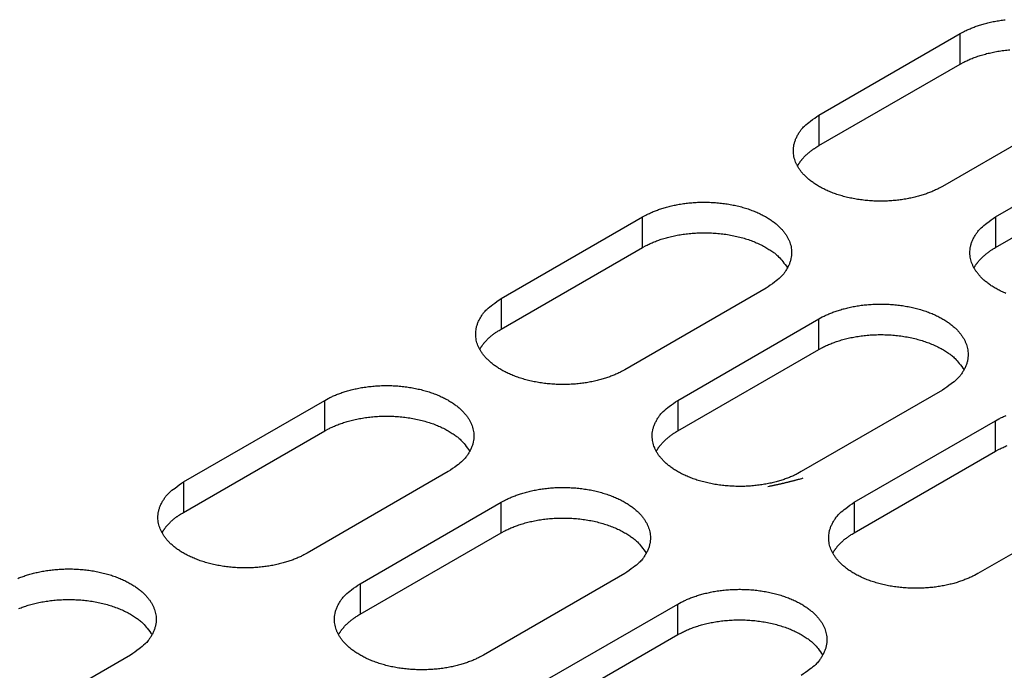
# Model space of a CAD drawing. Extents: x 6 to 291, y 7 to 204.
# Drawn here: x 221 to 223, y 86 to 87 of the extents above; entities that cross this region are included whole.
import ezdxf

# ---------------------------------------------------------------- set-up
doc = ezdxf.new("R2010")
doc.units = 0
doc.linetypes.add('HIDDENNEW0', pattern=[4.5, 1.5, -1.5, 1.5])
doc.layers.add('226', color=7, linetype='CONTINUOUS')
doc.layers.add('MUOTOVIIVAT', color=40, linetype='HIDDENNEW0')

msp = doc.modelspace()

# ---------------------------------------------------------------- linework, layer by layer
at = {"layer": '226', "color": 163, "linetype": 'CONTINUOUS'}
for p, q in [((223.33603, 86.808323), (223.33603, 86.869562)), ((223.05319, 86.706264), (223.05319, 86.645025)), ((222.69964, 86.440898), (222.69964, 86.502137)), ((223.40674, 86.502137), (223.40674, 86.440898)), ((222.41679, 86.33884), (222.41679, 86.277601)), ((223.05319, 86.236781), (223.05319, 86.298011)), ((222.06324, 86.073474), (222.06324, 86.134713)), ((222.77034, 86.134713), (222.77034, 86.073474)), ((223.40674, 86.032654), (223.40674, 86.093893)), ((221.78039, 85.971415), (221.78039, 85.910177)), ((222.41679, 85.869357), (222.41679, 85.930596)), ((223.1239, 85.930596), (223.1239, 85.869357)), ((222.13395, 85.767289), (222.13395, 85.706059)), ((222.77034, 85.66523), (222.77034, 85.726469))]:
    msp.add_line(p, q, dxfattribs=at)
at = {"layer": 'MUOTOVIIVAT', "color": 163, "linetype": 'CONTINUOUS'}
for p, q in [((223.05319, 86.706264), (223.33603, 86.869562)), ((223.05319, 86.645025), (223.33603, 86.808323)), ((223.58352, 86.726674), (223.30068, 86.563376)), ((223.40674, 86.502137), (223.68959, 86.665435)), ((223.40674, 86.440898), (223.68959, 86.604205)), ((222.41679, 86.33884), (222.69964, 86.502137)), ((222.41679, 86.277601), (222.69964, 86.440898)), ((222.94713, 86.35925), (222.66428, 86.195952)), ((222.77034, 86.134713), (223.05319, 86.298011)), ((222.77034, 86.073474), (223.05319, 86.236781)), ((223.30068, 86.155132), (223.01783, 85.991825)), ((221.78039, 85.971415), (222.06324, 86.134713)), ((223.1239, 85.930596), (223.40674, 86.093893)), ((221.78039, 85.910177), (222.06324, 86.073474)), ((223.1239, 85.869357), (223.40674, 86.032654)), ((222.31073, 85.991825), (222.02788, 85.828528)), ((223.65423, 85.951006), (223.37139, 85.787708)), ((222.13395, 85.767289), (222.41679, 85.930596)), ((222.13395, 85.706059), (222.41679, 85.869357)), ((222.66428, 85.787708), (222.38144, 85.624401)), ((222.4875, 85.563171), (222.77034, 85.726469)), ((222.4875, 85.501933), (222.77034, 85.66523)), ((221.67433, 85.624401), (221.39148, 85.461103))]:
    msp.add_line(p, q, dxfattribs=at)
for points in [[(223.33603, 86.869562), (223.34273, 86.87324, -0.01258082), (223.34996, 86.876785, -0.01094713), (223.35774, 86.880196, -0.01020777), (223.36605, 86.883443, -0.01042916), (223.37491, 86.886475, -0.0102733), (223.38427, 86.889267, -0.01009964), (223.39414, 86.891776, -0.00987616), (223.40447, 86.893977, -0.00984468), (223.41523, 86.895823, -0.00971783), (223.42636, 86.897296, -0.00971163)], [(223.33603, 86.808323), (223.3433, 86.812301, -0.01372385), (223.35119, 86.816116, -0.01182221), (223.35973, 86.81977, -0.01096516), (223.36889, 86.823223, -0.01122607), (223.37868, 86.826411, -0.01105085), (223.38906, 86.829301, -0.01085954), (223.40002, 86.831838, -0.01061534), (223.41148, 86.833993, -0.01059475), (223.42341, 86.835705, -0.01047305), (223.43572, 86.836957, -0.01049078)], [(223.30068, 86.563376), (223.29398, 86.559698, -0.01258105), (223.28675, 86.556153, -0.01094733), (223.27897, 86.552742, -0.01020796), (223.27066, 86.549495, -0.01042935), (223.2618, 86.546463, -0.01027349), (223.25243, 86.543671, -0.01009983), (223.24256, 86.541162, -0.00987634), (223.23223, 86.538961, -0.00984485), (223.22147, 86.537116, -0.009718), (223.21035, 86.535642, -0.00971179), (223.1989, 86.534588, -0.00965302), (223.18721, 86.533958, -0.00970742), (223.17534, 86.533793, -0.00973367), (223.16337, 86.534087, -0.00984816), (223.15139, 86.534871, -0.00996632), (223.13949, 86.536123, -0.0101496), (223.12775, 86.537861, -0.01037032), (223.11625, 86.540052, -0.01062982), (223.10508, 86.542698, -0.01096385), (223.09431, 86.545754, -0.01130718), (223.08401, 86.549209, -0.01176528), (223.07423, 86.553013, -0.0121992), (223.06504, 86.55714, -0.01278668), (223.05645, 86.56154, -0.01330661), (223.04853, 86.566179, -0.01402571), (223.04125, 86.571008, -0.01463388), (223.03466, 86.575992, -0.01544074), (223.02874, 86.581084, -0.0160388), (223.02349, 86.586249, -0.01696159), (223.01887, 86.591454, -0.01769618), (223.0149, 86.59667, -0.01833512), (223.01152, 86.601844, -0.01840703), (223.00872, 86.606948, -0.01979224), (223.00641, 86.6121, -0.02059081), (223.00455, 86.617431, -0.02104684), (223.00314, 86.622954, -0.02274374), (223.00226, 86.628673, -0.02414559), (223.00193, 86.634565, -0.02582289), (223.00224, 86.640615, -0.02542198), (223.00316, 86.64676, -0.02389563), (223.00473, 86.652963, -0.02644943), (223.00715, 86.659299, -0.03126069), (223.01051, 86.665769, -0.02202651), (223.01413, 86.671878, -0.00664396), (223.0178, 86.677422, -0.03015088), (223.0242, 86.684146, -0.04583678), (223.0362, 86.69388, -0.01928959), (223.05319, 86.706264, -0.00928637)], [(223.01016, 86.604201), (223.011, 86.605676, -0.00563202), (223.01187, 86.607147, -0.00548658), (223.01279, 86.608616, -0.00538363), (223.01375, 86.610082, -0.00534299), (223.01475, 86.611543, -0.00527439), (223.0158, 86.613, -0.00520208), (223.01689, 86.614452, -0.00512157), (223.01802, 86.615898, -0.00505396), (223.01919, 86.617337, -0.00497513), (223.02041, 86.61877, -0.0049051), (223.02167, 86.620194, -0.00482401), (223.02297, 86.621611, -0.0047506), (223.02431, 86.623019, -0.00467461), (223.0257, 86.624417, -0.00461183), (223.02712, 86.625805, -0.00452165), (223.02859, 86.627183, -0.00442407), (223.03009, 86.628548, -0.00438638), (223.03164, 86.629903, -0.00440431), (223.03324, 86.631248, -0.00420252), (223.03486, 86.632574, -0.00386214), (223.03651, 86.63388, -0.00419538), (223.03823, 86.635191, -0.00491267), (223.04004, 86.636514, -0.0036509), (223.04175, 86.637748, -0.0012346), (223.04333, 86.638857, -0.00505737), (223.04542, 86.640243, -0.00842314), (223.04876, 86.642326, -0.00399667), (223.05319, 86.645025, -0.00208589)], [(222.69964, 86.502137), (222.70634, 86.505816, -0.01258101), (222.71357, 86.509361, -0.01094731), (222.72135, 86.512772, -0.01020795), (222.72966, 86.516019, -0.01042935), (222.73851, 86.519051, -0.0102735), (222.74788, 86.521843, -0.01009984), (222.75775, 86.524352, -0.00987637), (222.76808, 86.526553, -0.00984488), (222.77884, 86.528399, -0.00971804), (222.78997, 86.529872, -0.00971184), (222.80141, 86.530927, -0.00965307), (222.81311, 86.531557, -0.00970748), (222.82498, 86.531722, -0.00973374), (222.83694, 86.531427, -0.00984824), (222.84892, 86.530644, -0.0099664), (222.86082, 86.529392, -0.01014969), (222.87256, 86.527654, -0.01037042), (222.88406, 86.525463, -0.01062993), (222.89523, 86.522818, -0.01096396), (222.906, 86.519761, -0.0113073), (222.9163, 86.516306, -0.01176541), (222.92608, 86.512503, -0.01219933), (222.93527, 86.508375, -0.01278682), (222.94386, 86.503976, -0.01330675), (222.95178, 86.499337, -0.01402586), (222.95906, 86.494508, -0.01463403), (222.96565, 86.489524, -0.01544089), (222.97158, 86.484432, -0.01603895), (222.97683, 86.479267, -0.01696172), (222.98144, 86.474062, -0.0176963), (222.98541, 86.468846, -0.01833523), (222.9888, 86.463672, -0.0184071), (222.99159, 86.458568, -0.01979231), (222.9939, 86.453416, -0.02059085), (222.99576, 86.448085, -0.02104678), (222.99717, 86.442562, -0.02274355), (222.99805, 86.436843, -0.02414525), (222.99838, 86.430951, -0.02582239), (222.99807, 86.4249, -0.02542136), (222.99715, 86.418756, -0.02389496), (222.99558, 86.412553, -0.02644861), (222.99317, 86.406217, -0.03125968), (222.9898, 86.399746, -0.0220258), (222.98618, 86.393637, -0.00664375), (222.98251, 86.388093, -0.03014996), (222.97611, 86.381369, -0.04583563), (222.96412, 86.371634, -0.01928922), (222.94713, 86.35925, -0.00928622)], [(223.42778, 86.348888, -0.012199), (223.4186, 86.353016, -0.01278649), (223.41001, 86.357415, -0.01330643), (223.40208, 86.362055, -0.01402555), (223.39481, 86.366884, -0.01463374), (223.38822, 86.371868, -0.01544063), (223.38229, 86.37696, -0.01603873), (223.37704, 86.382125, -0.01696155), (223.37243, 86.38733, -0.0176962), (223.36845, 86.392546, -0.01833519), (223.36507, 86.39772, -0.01840712), (223.36227, 86.402824, -0.01979247), (223.35997, 86.407976, -0.02059142), (223.35811, 86.413307, -0.02104776), (223.3567, 86.41883, -0.0227449), (223.35581, 86.424549, -0.02414696), (223.35549, 86.430441, -0.02582445), (223.3558, 86.436491, -0.02542354), (223.35671, 86.442636, -0.02389707), (223.35829, 86.448838, -0.02645091), (223.3607, 86.455174, -0.03126222), (223.36407, 86.461644, -0.02202738), (223.36768, 86.467753, -0.00664419), (223.37136, 86.473297, -0.03015174), (223.37776, 86.48002, -0.04583718), (223.38975, 86.489754, -0.01928944), (223.40674, 86.502137, -0.00928624)], [(222.69964, 86.440898), (222.70691, 86.444876, -0.01372409), (222.7148, 86.448692, -0.01182243), (222.72334, 86.452346, -0.01096538), (222.7325, 86.455799, -0.0112263), (222.74229, 86.458987, -0.01105108), (222.75267, 86.461877, -0.01085977), (222.76362, 86.464414, -0.01061557), (222.77508, 86.466569, -0.01059498), (222.78701, 86.468281, -0.01047328), (222.79932, 86.469534, -0.01049101), (222.81194, 86.470271, -0.01045875), (222.82477, 86.47049, -0.01055147), (222.83772, 86.470148, -0.01063762), (222.85068, 86.469257, -0.01082562), (222.86353, 86.467792, -0.01101485), (222.87617, 86.465787, -0.0112389), (222.88849, 86.463237, -0.01164264), (222.9004, 86.460182, -0.0121788), (222.9118, 86.456633, -0.01245389), (222.92261, 86.45268, -0.01232211), (222.93273, 86.448364, -0.01381928), (222.94221, 86.443629, -0.01659759), (222.95102, 86.43847, -0.01439992), (222.95883, 86.433436, -0.00734852), (222.96548, 86.428737, -0.01981628), (222.9723, 86.422525, -0.03699903), (222.9806, 86.41284, -0.02208376), (222.99015, 86.400077, -0.01321775)], [(223.36372, 86.400077), (223.36455, 86.401552, -0.0056336), (223.36542, 86.403023, -0.00548812), (223.36634, 86.404492, -0.00538514), (223.3673, 86.405958, -0.00534447), (223.36831, 86.407419, -0.00527584), (223.36935, 86.408876, -0.0052035), (223.37044, 86.410328, -0.00512295), (223.37157, 86.411773, -0.00505531), (223.37275, 86.413213, -0.00497644), (223.37396, 86.414645, -0.00490637), (223.37522, 86.41607, -0.00482524), (223.37652, 86.417486, -0.00475179), (223.37787, 86.418894, -0.00467576), (223.37925, 86.420292, -0.00461294), (223.38068, 86.42168, -0.00452271), (223.38214, 86.423058, -0.00442508), (223.38365, 86.424423, -0.00438736), (223.3852, 86.425778, -0.00440527), (223.38679, 86.427122, -0.00420341), (223.38841, 86.428449, -0.00386293), (223.39006, 86.429755, -0.00419622), (223.39179, 86.431065, -0.00491361), (223.39359, 86.432389, -0.00365157), (223.39531, 86.433623, -0.00123483), (223.39688, 86.434731, -0.00505826), (223.39898, 86.436117, -0.00842451), (223.40232, 86.4382, -0.00399727), (223.40674, 86.440898, -0.00208619)], [(222.66428, 86.195952), (222.65759, 86.192273, -0.01258085), (222.65036, 86.188729, -0.01094715), (222.64257, 86.185318, -0.01020778), (222.63426, 86.182071, -0.01042916), (222.62541, 86.179039, -0.01027329), (222.61604, 86.176247, -0.01009962), (222.60617, 86.173738, -0.00987614), (222.59584, 86.171537, -0.00984465), (222.58508, 86.169692, -0.00971779), (222.57395, 86.168219, -0.00971159), (222.56251, 86.167164, -0.00965282), (222.55081, 86.166534, -0.00970722), (222.53894, 86.166369, -0.00973347), (222.52698, 86.166664, -0.00984797), (222.515, 86.167447, -0.00996613), (222.5031, 86.168699, -0.01014941), (222.49136, 86.170438, -0.01037014), (222.47986, 86.172629, -0.01062965), (222.46869, 86.175274, -0.01096368), (222.45791, 86.178331, -0.01130702), (222.44762, 86.181786, -0.01176514), (222.43784, 86.185589, -0.01219906), (222.42865, 86.189717, -0.01278657), (222.42006, 86.194116, -0.01330652), (222.41213, 86.198756, -0.01402565), (222.40486, 86.203585, -0.01463385), (222.39827, 86.208569, -0.01544074), (222.39234, 86.213661, -0.01603885), (222.38709, 86.218825, -0.01696168), (222.38248, 86.224031, -0.01769634), (222.3785, 86.229247, -0.01833532), (222.37512, 86.234421, -0.01840722), (222.37232, 86.239525, -0.01979262), (222.37002, 86.244676, -0.02059169), (222.36816, 86.250008, -0.02104804), (222.36675, 86.255531, -0.02274513), (222.36586, 86.261249, -0.02414711), (222.36554, 86.267142, -0.02582449), (222.36585, 86.273192, -0.02542346), (222.36676, 86.279337, -0.02389689), (222.36834, 86.285539, -0.02645061), (222.37075, 86.291875, -0.03126173), (222.37412, 86.298345, -0.02202696), (222.37773, 86.304454, -0.00664405), (222.38141, 86.309998, -0.0301511), (222.38781, 86.316722, -0.04583615), (222.3998, 86.326456, -0.01928902), (222.41679, 86.33884, -0.00928604)], [(223.05319, 86.298011), (223.05988, 86.301689, -0.01258073), (223.06711, 86.305234, -0.01094707), (223.0749, 86.308645, -0.01020772), (223.08321, 86.311892, -0.01042913), (223.09206, 86.314925, -0.01027327), (223.10143, 86.317717, -0.01009963), (223.1113, 86.320226, -0.00987616), (223.12163, 86.322427, -0.00984469), (223.13239, 86.324273, -0.00971785), (223.14352, 86.325746, -0.00971166), (223.15496, 86.326801, -0.00965291), (223.16666, 86.327431, -0.00970733), (223.17853, 86.327597, -0.0097336), (223.19049, 86.327302, -0.00984811), (223.20247, 86.326519, -0.00996629), (223.21437, 86.325267, -0.01014959), (223.22611, 86.323529, -0.01037034), (223.23761, 86.321338, -0.01062986), (223.24878, 86.318693, -0.01096391), (223.25956, 86.315636, -0.01130727), (223.26985, 86.312182, -0.0117654), (223.27963, 86.308379, -0.01219935), (223.28882, 86.304251, -0.01278687), (223.29741, 86.299852, -0.01330684), (223.30534, 86.295212, -0.01402598), (223.31261, 86.290383, -0.01463419), (223.3192, 86.285399, -0.01544109), (223.32513, 86.280307, -0.0160392), (223.33038, 86.275143, -0.01696202), (223.33499, 86.269938, -0.01769663), (223.33897, 86.264722, -0.01833561), (223.34235, 86.259547, -0.01840753), (223.34514, 86.254444, -0.01979271), (223.34745, 86.249292, -0.02059134), (223.34931, 86.243961, -0.02104759), (223.35072, 86.238438, -0.02274478), (223.35161, 86.232719, -0.02414694), (223.35193, 86.226827, -0.02582453), (223.35162, 86.220777, -0.02542373), (223.35071, 86.214632, -0.02389734), (223.34913, 86.20843, -0.0264513), (223.34672, 86.202094, -0.03126279), (223.34335, 86.195624, -0.02202782), (223.33974, 86.189516, -0.00664433), (223.33606, 86.183972, -0.03015239), (223.32966, 86.177248, -0.04583816), (223.31767, 86.167515, -0.01928982), (223.30068, 86.155132, -0.00928641)], [(222.37377, 86.236778), (222.3746, 86.238252, -0.00563352), (222.37548, 86.239724, -0.00548802), (222.37639, 86.241193, -0.00538501), (222.37735, 86.242658, -0.00534433), (222.37836, 86.24412, -0.00527568), (222.3794, 86.245577, -0.00520332), (222.38049, 86.247028, -0.00512275), (222.38162, 86.248474, -0.0050551), (222.3828, 86.249914, -0.00497621), (222.38401, 86.251346, -0.00490613), (222.38527, 86.252771, -0.00482498), (222.38657, 86.254187, -0.00475152), (222.38792, 86.255595, -0.00467548), (222.3893, 86.256993, -0.00461265), (222.39073, 86.258382, -0.00452241), (222.39219, 86.259759, -0.00442478), (222.3937, 86.261125, -0.00438705), (222.39525, 86.26248, -0.00440494), (222.39684, 86.263824, -0.00420309), (222.39846, 86.265151, -0.00386263), (222.40012, 86.266456, -0.00419588), (222.40184, 86.267767, -0.0049132), (222.40364, 86.26909, -0.00365125), (222.40536, 86.270324, -0.00123472), (222.40693, 86.271433, -0.00505781), (222.40903, 86.272819, -0.00842374), (222.41237, 86.274902, -0.0039969), (222.41679, 86.277601, -0.002086)], [(223.05319, 86.236781), (223.06046, 86.240759, -0.01372402), (223.06835, 86.244574, -0.01182234), (223.07689, 86.248228, -0.01096526), (223.08605, 86.25168, -0.01122614), (223.09584, 86.254868, -0.01105089), (223.10622, 86.257758, -0.01085956), (223.11717, 86.260294, -0.01061534), (223.12863, 86.262449, -0.01059472), (223.14056, 86.264161, -0.010473), (223.15287, 86.265413, -0.01049071), (223.1655, 86.26615, -0.01045843), (223.17833, 86.266369, -0.01055114), (223.19127, 86.266026, -0.01063727), (223.20423, 86.265135, -0.01082525), (223.21708, 86.26367, -0.01101447), (223.22972, 86.261665, -0.0112385), (223.24204, 86.259115, -0.01164223), (223.25395, 86.256059, -0.01217837), (223.26535, 86.25251, -0.01245345), (223.27617, 86.248557, -0.01232168), (223.28628, 86.244241, -0.01381882), (223.29577, 86.239505, -0.01659706), (223.30457, 86.234346, -0.0143995), (223.31238, 86.229312, -0.00734832), (223.31903, 86.224613, -0.01981578), (223.32585, 86.218401, -0.03699835), (223.33415, 86.208716, -0.02208354), (223.3437, 86.195953, -0.01321768)], [(222.06324, 86.134713), (222.06994, 86.138392, -0.01258081), (222.07717, 86.141937, -0.01094713), (222.08495, 86.145347, -0.01020778), (222.09326, 86.148594, -0.01042918), (222.10211, 86.151627, -0.01027332), (222.11148, 86.154419, -0.01009967), (222.12135, 86.156928, -0.0098762), (222.13168, 86.159129, -0.00984472), (222.14244, 86.160975, -0.00971788), (222.15357, 86.162448, -0.00971168), (222.16502, 86.163503, -0.00965292), (222.17671, 86.164133, -0.00970733), (222.18858, 86.164298, -0.0097336), (222.20054, 86.164004, -0.00984811), (222.21252, 86.163221, -0.00996628), (222.22442, 86.161968, -0.01014957), (222.23616, 86.16023, -0.01037031), (222.24766, 86.158039, -0.01062983), (222.25883, 86.155394, -0.01096387), (222.26961, 86.152338, -0.01130722), (222.2799, 86.148883, -0.01176535), (222.28968, 86.145079, -0.01219929), (222.29887, 86.140952, -0.0127868), (222.30746, 86.136553, -0.01330675), (222.31539, 86.131913, -0.01402589), (222.32266, 86.127084, -0.01463409), (222.32925, 86.1221, -0.01544098), (222.33518, 86.117008, -0.01603907), (222.34043, 86.111844, -0.01696189), (222.34504, 86.106638, -0.01769653), (222.34902, 86.101422, -0.01833547), (222.3524, 86.096248, -0.01840731), (222.3552, 86.091145, -0.01979269), (222.3575, 86.085993, -0.02059168), (222.35936, 86.080661, -0.02104785), (222.36077, 86.075138, -0.02274472), (222.36166, 86.06942, -0.02414644), (222.36198, 86.063527, -0.02582356), (222.36167, 86.057477, -0.02542235), (222.36076, 86.051332, -0.02389571), (222.35918, 86.045129, -0.02644921), (222.35677, 86.038793, -0.03126004), (222.3534, 86.032322, -0.02202579), (222.34979, 86.026213, -0.00664371), (222.34611, 86.020669, -0.03014962), (222.33971, 86.013945, -0.04583437), (222.32772, 86.00421, -0.01928849), (222.31073, 85.991825, -0.00928584)], [(223.01783, 85.991825), (223.01113, 85.988147, -0.01258113), (223.00391, 85.984602, -0.01094739), (222.99612, 85.981192, -0.010208), (222.98781, 85.977945, -0.01042939), (222.97896, 85.974913, -0.01027351), (222.96959, 85.97212, -0.01009984), (222.95972, 85.969612, -0.00987634), (222.94939, 85.967411, -0.00984484), (222.93863, 85.965566, -0.00971798), (222.9275, 85.964093, -0.00971176), (222.91606, 85.963038, -0.00965298), (222.90436, 85.962408, -0.00970737), (222.89249, 85.962244, -0.00973361), (222.88053, 85.962538, -0.0098481), (222.86855, 85.963322, -0.00996624), (222.85665, 85.964574, -0.01014951), (222.84491, 85.966313, -0.01037023), (222.83341, 85.968504, -0.01062972), (222.82224, 85.971149, -0.01096373), (222.81146, 85.974206, -0.01130705), (222.80117, 85.977661, -0.01176514), (222.79139, 85.981464, -0.01219904), (222.7822, 85.985592, -0.01278652), (222.77361, 85.989992, -0.01330643), (222.76569, 85.994631, -0.01402553), (222.75841, 85.99946, -0.01463369), (222.75182, 86.004445, -0.01544054), (222.74589, 86.009537, -0.01603861), (222.74064, 86.014701, -0.01696139), (222.73603, 86.019907, -0.01769598), (222.73205, 86.025123, -0.01833495), (222.72867, 86.030297, -0.01840691), (222.72588, 86.0354, -0.01979209), (222.72357, 86.040552, -0.0205906), (222.72171, 86.045883, -0.0210467), (222.7203, 86.051407, -0.02274373), (222.71942, 86.057125, -0.02414577), (222.71909, 86.063017, -0.02582328), (222.7194, 86.069067, -0.02542256), (222.72032, 86.075212, -0.02389631), (222.72189, 86.081415, -0.02645031), (222.7243, 86.08775, -0.03126186), (222.72767, 86.09422, -0.02202739), (222.73128, 86.100329, -0.00664423), (222.73496, 86.105873, -0.03015208), (222.74136, 86.112597, -0.04583844), (222.75335, 86.12233, -0.01929017), (222.77034, 86.134713, -0.00928663)], [(222.06324, 86.073474), (222.07051, 86.077452, -0.01372385), (222.0784, 86.081268, -0.01182222), (222.08694, 86.084922, -0.01096518), (222.0961, 86.088375, -0.0112261), (222.10589, 86.091563, -0.01105088), (222.11627, 86.094453, -0.01085957), (222.12722, 86.09699, -0.01061539), (222.13868, 86.099145, -0.0105948), (222.15061, 86.100857, -0.0104731), (222.16292, 86.10211, -0.01049084), (222.17555, 86.102847, -0.01045859), (222.18838, 86.103066, -0.01055132), (222.20132, 86.102724, -0.01063748), (222.21428, 86.101833, -0.01082548), (222.22713, 86.100368, -0.01101473), (222.23977, 86.098364, -0.01123879), (222.25209, 86.095813, -0.01164255), (222.264, 86.092758, -0.01217872), (222.27541, 86.089209, -0.01245383), (222.28622, 86.085257, -0.01232207), (222.29633, 86.080941, -0.01381926), (222.30582, 86.076205, -0.0165976), (222.31462, 86.071047, -0.01439997), (222.32243, 86.066012, -0.00734855), (222.32908, 86.061313, -0.0198164), (222.3359, 86.055102, -0.0369994), (222.3442, 86.045417, -0.02208406), (222.35375, 86.032654, -0.01321795)], [(223.40674, 86.093893), (223.41344, 86.097572, -0.01258111), (223.42067, 86.101117, -0.01094738), (223.42845, 86.104527, -0.010208)], [(222.72732, 86.032654), (222.72815, 86.034128, -0.00563259), (222.72903, 86.0356, -0.00548717), (222.72995, 86.037069, -0.00538425), (222.73091, 86.038534, -0.00534363), (222.73191, 86.039996, -0.00527505), (222.73296, 86.041452, -0.00520277), (222.73405, 86.042904, -0.00512227), (222.73518, 86.04435, -0.00505468), (222.73635, 86.045789, -0.00497586), (222.73757, 86.047222, -0.00490583), (222.73883, 86.048646, -0.00482475), (222.74013, 86.050063, -0.00475135), (222.74147, 86.05147, -0.00467537), (222.74285, 86.052869, -0.00461259), (222.74428, 86.054257, -0.00452241), (222.74574, 86.055634, -0.00442482), (222.74725, 86.057, -0.00438713), (222.7488, 86.058355, -0.00440508), (222.75039, 86.059699, -0.00420326), (222.75202, 86.061025, -0.00386283), (222.75367, 86.062331, -0.00419613), (222.75539, 86.063641, -0.00491355), (222.75719, 86.064965, -0.00365156), (222.75891, 86.066199, -0.00123483), (222.76048, 86.067307, -0.00505828), (222.76258, 86.068693, -0.00842467), (222.76592, 86.070776, -0.0039974), (222.77034, 86.073474, -0.00208627)], [(223.40674, 86.032654), (223.41402, 86.036632, -0.01372418), (223.42191, 86.040448, -0.01182249), (223.43045, 86.044101, -0.01096542)], [(222.02788, 85.828528), (222.02119, 85.824849, -0.01258105), (222.01396, 85.821304, -0.01094733), (222.00618, 85.817894, -0.01020795), (221.99786, 85.814647, -0.01042934), (221.98901, 85.811615, -0.01027346), (221.97964, 85.808823, -0.0100998), (221.96977, 85.806314, -0.00987631), (221.95944, 85.804113, -0.00984481), (221.94868, 85.802268, -0.00971795), (221.93756, 85.800795, -0.00971174), (221.92611, 85.79974, -0.00965297), (221.91441, 85.79911, -0.00970736), (221.90254, 85.798945, -0.00973361), (221.89058, 85.79924, -0.0098481), (221.8786, 85.800023, -0.00996626), (221.8667, 85.801276, -0.01014953), (221.85496, 85.803014, -0.01037025), (221.84346, 85.805205, -0.01062975), (221.83229, 85.807851, -0.01096377), (221.82152, 85.810907, -0.01130709), (221.81122, 85.814362, -0.0117652), (221.80144, 85.818165, -0.01219911), (221.79225, 85.822293, -0.01278659), (221.78366, 85.826693, -0.01330652), (221.77574, 85.831332, -0.01402562), (221.76846, 85.836161, -0.01463379), (221.76187, 85.841145, -0.01544065), (221.75594, 85.846237, -0.01603872), (221.75069, 85.851402, -0.01696151), (221.74608, 85.856607, -0.01769612), (221.7421, 85.861823, -0.01833508), (221.73872, 85.866997, -0.01840701), (221.73593, 85.872101, -0.01979224), (221.73362, 85.877253, -0.02059086), (221.73176, 85.882584, -0.02104697), (221.73035, 85.888107, -0.02274396), (221.72947, 85.893826, -0.02414592), (221.72914, 85.899718, -0.02582333), (221.72945, 85.905768, -0.02542248), (221.73037, 85.911913, -0.02389614), (221.73194, 85.918116, -0.02645001), (221.73435, 85.924452, -0.03126137), (221.73772, 85.930922, -0.02202697), (221.74134, 85.93703, -0.00664409), (221.74501, 85.942575, -0.03015144), (221.75141, 85.949298, -0.0458374), (221.7634, 85.959032, -0.01928975), (221.78039, 85.971415, -0.00928643)], [(222.41679, 85.930596), (222.42349, 85.934274, -0.01258119), (222.43072, 85.937819, -0.01094744), (222.4385, 85.941229, -0.01020805), (222.44681, 85.944476, -0.01042944), (222.45567, 85.947508, -0.01027356), (222.46504, 85.9503, -0.01009989), (222.47491, 85.952809, -0.00987639), (222.48524, 85.95501, -0.00984489), (222.496, 85.956855, -0.00971802), (222.50712, 85.958328, -0.00971181), (222.51857, 85.959383, -0.00965302), (222.53026, 85.960012, -0.00970741), (222.54213, 85.960177, -0.00973366), (222.5541, 85.959883, -0.00984814), (222.56608, 85.959099, -0.00996628), (222.57798, 85.957846, -0.01014955), (222.58972, 85.956108, -0.01037026), (222.60122, 85.953917, -0.01062975), (222.61239, 85.951271, -0.01096376), (222.62316, 85.948215, -0.01130707), (222.63346, 85.94476, -0.01176516), (222.64324, 85.940956, -0.01219906), (222.65243, 85.936829, -0.01278652), (222.66101, 85.932429, -0.01330644), (222.66894, 85.92779, -0.01402552), (222.67622, 85.92296, -0.01463367), (222.68281, 85.917976, -0.01544052), (222.68873, 85.912884, -0.01603857), (222.69398, 85.90772, -0.01696134), (222.6986, 85.902514, -0.01769591), (222.70257, 85.897298, -0.01833488), (222.70595, 85.892124, -0.01840685), (222.70875, 85.88702, -0.01979198), (222.71105, 85.881869, -0.02059036), (222.71292, 85.876537, -0.02104638), (222.71433, 85.871014, -0.02274339), (222.71521, 85.865296, -0.02414541), (222.71554, 85.859403, -0.02582293), (222.71523, 85.853353, -0.02542226), (222.71431, 85.847209, -0.02389608), (222.71274, 85.841006, -0.02645012), (222.71032, 85.83467, -0.03126174), (222.70696, 85.8282, -0.02202738), (222.70334, 85.822092, -0.00664424), (222.69967, 85.816548, -0.03015216), (222.69327, 85.809824, -0.04583879), (222.68127, 85.800091, -0.01929038), (222.66428, 85.787708, -0.00928674)], [(223.37139, 85.787708), (223.36469, 85.784029, -0.01258076), (223.35746, 85.780484, -0.01094708), (223.34968, 85.777074, -0.01020773), (223.34137, 85.773827, -0.01042912), (223.33251, 85.770794, -0.01027327), (223.32315, 85.768002, -0.01009962), (223.31328, 85.765493, -0.00987615), (223.30295, 85.763292, -0.00984467), (223.29219, 85.761446, -0.00971783), (223.28106, 85.759973, -0.00971163), (223.26961, 85.758918, -0.00965288), (223.25792, 85.758288, -0.00970729), (223.24605, 85.758123, -0.00973356), (223.23408, 85.758417, -0.00984807), (223.22211, 85.7592, -0.00996624), (223.2102, 85.760453, -0.01014954), (223.19846, 85.762191, -0.01037028), (223.18696, 85.764382, -0.0106298), (223.17579, 85.767027, -0.01096384), (223.16502, 85.770083, -0.0113072), (223.15472, 85.773538, -0.01176533), (223.14494, 85.777341, -0.01219927), (223.13575, 85.781469, -0.01278679), (223.12717, 85.785868, -0.01330675), (223.11924, 85.790508, -0.01402589), (223.11196, 85.795337, -0.0146341), (223.10538, 85.800321, -0.015441), (223.09945, 85.805413, -0.0160391), (223.0942, 85.810577, -0.01696194), (223.08958, 85.815783, -0.01769659), (223.08561, 85.820999, -0.01833554), (223.08223, 85.826173, -0.01840737), (223.07943, 85.831276, -0.0197928), (223.07713, 85.836428, -0.02059192), (223.07526, 85.841759, -0.02104816), (223.07385, 85.847283, -0.02274506), (223.07297, 85.853001, -0.0241468), (223.07264, 85.858894, -0.02582391), (223.07295, 85.864944, -0.02542265), (223.07387, 85.871089, -0.02389595), (223.07545, 85.877292, -0.0264494), (223.07786, 85.883628, -0.03126016), (223.08122, 85.890099, -0.0220258), (223.08484, 85.896208, -0.00664371), (223.08851, 85.901752, -0.03014954), (223.09492, 85.908476, -0.04583402), (223.10691, 85.918211, -0.01928828), (223.1239, 85.930596, -0.00928573)], [(221.73737, 85.869355), (221.7382, 85.870829, -0.00563251), (221.73908, 85.8723, -0.00548707), (221.74, 85.873769, -0.00538413), (221.74096, 85.875235, -0.00534349), (221.74196, 85.876696, -0.00527489), (221.74301, 85.878153, -0.00520258), (221.7441, 85.879605, -0.00512207), (221.74523, 85.881051, -0.00505446), (221.7464, 85.88249, -0.00497562), (221.74762, 85.883923, -0.00490559), (221.74888, 85.885347, -0.00482449), (221.75018, 85.886764, -0.00475108), (221.75152, 85.888171, -0.00467508), (221.7529, 85.88957, -0.00461229), (221.75433, 85.890958, -0.00452211), (221.7558, 85.892335, -0.00442451), (221.7573, 85.893701, -0.00438682), (221.75885, 85.895056, -0.00440475), (221.76044, 85.8964, -0.00420294), (221.76207, 85.897727, -0.00386252), (221.76372, 85.899032, -0.00419579), (221.76544, 85.900343, -0.00491314), (221.76724, 85.901666, -0.00365124), (221.76896, 85.902901, -0.00123472), (221.77053, 85.904009, -0.00505784), (221.77263, 85.905395, -0.00842391), (221.77597, 85.907478, -0.00399703), (221.78039, 85.910177, -0.00208607)], [(222.41679, 85.869357), (222.42407, 85.873335, -0.01372426), (222.43196, 85.87715, -0.01182256), (222.4405, 85.880804, -0.01096547), (222.44966, 85.884256, -0.01122637), (222.45945, 85.887444, -0.01105113), (222.46983, 85.890334, -0.01085979), (222.48078, 85.89287, -0.01061557), (222.49224, 85.895025, -0.01059496), (222.50417, 85.896738, -0.01047323), (222.51648, 85.897989, -0.01049094), (222.5291, 85.898727, -0.01045866), (222.54193, 85.898945, -0.01055136), (222.55488, 85.898603, -0.01063749), (222.56783, 85.897712, -0.01082546), (222.58068, 85.896247, -0.01101467), (222.59333, 85.894242, -0.01123869), (222.60564, 85.891691, -0.01164241), (222.61756, 85.888636, -0.01217854), (222.62896, 85.885086, -0.01245361), (222.63977, 85.881134, -0.01232182), (222.64989, 85.876817, -0.01381894), (222.65937, 85.872081, -0.01659717), (222.66817, 85.866923, -0.01439955), (222.67598, 85.861889, -0.00734833), (222.68264, 85.857189, -0.01981578), (222.68946, 85.850978, -0.03699815), (222.69776, 85.841293, -0.0220833), (222.70731, 85.82853, -0.0132175)], [(223.08087, 85.82853), (223.08171, 85.830004, -0.00563271), (223.08258, 85.831476, -0.00548718), (223.0835, 85.832944, -0.00538415), (223.08446, 85.83441, -0.00534343), (223.08546, 85.835872, -0.00527475), (223.08651, 85.837329, -0.00520238), (223.0876, 85.83878, -0.00512179), (223.08873, 85.840226, -0.00505411), (223.0899, 85.841666, -0.00497521), (223.09112, 85.843098, -0.00490512), (223.09238, 85.844523, -0.00482397), (223.09368, 85.84594, -0.0047505), (223.09502, 85.847348, -0.00467446), (223.09641, 85.848746, -0.00461162), (223.09783, 85.850134, -0.00452139), (223.0993, 85.851512, -0.00442377), (223.10081, 85.852878, -0.00438603), (223.10236, 85.854233, -0.00440392), (223.10395, 85.855577, -0.0042021), (223.10557, 85.856904, -0.00386172), (223.10722, 85.85821, -0.00419488), (223.10894, 85.859521, -0.00491203), (223.11075, 85.860845, -0.00365038), (223.11247, 85.862079, -0.00123442), (223.11404, 85.863188, -0.0050566), (223.11614, 85.864574, -0.00842172), (223.11947, 85.866658, -0.00399594), (223.1239, 85.869357, -0.0020855)], [(221.44855, 85.777923, -0.01020796), (221.45687, 85.78117, -0.01042937), (221.46572, 85.784203, -0.01027352), (221.47509, 85.786995, -0.01009987), (221.48496, 85.789504, -0.0098764), (221.49529, 85.791705, -0.00984492), (221.50605, 85.793551, -0.00971808), (221.51717, 85.795024, -0.00971188), (221.52862, 85.796079, -0.00965312), (221.54031, 85.796709, -0.00970753), (221.55219, 85.796874, -0.0097338), (221.56415, 85.79658, -0.0098483), (221.57613, 85.795797, -0.00996647), (221.58803, 85.794544, -0.01014976), (221.59977, 85.792807, -0.0103705), (221.61127, 85.790616, -0.01063), (221.62244, 85.78797, -0.01096404), (221.63321, 85.784914, -0.01130738), (221.64351, 85.781459, -0.0117655), (221.65329, 85.777656, -0.01219942), (221.66248, 85.773528, -0.01278691), (221.67107, 85.769129, -0.01330684), (221.67899, 85.76449, -0.01402595), (221.68627, 85.759661, -0.01463412), (221.69286, 85.754677, -0.01544098), (221.69878, 85.749585, -0.01603902), (221.70403, 85.74442, -0.0169618), (221.70865, 85.739215, -0.01769641), (221.71262, 85.733999, -0.01833526), (221.716, 85.728825, -0.01840693), (221.7188, 85.723721, -0.0197925), (221.72111, 85.718569, -0.02059228), (221.72297, 85.713238, -0.02104889), (221.72438, 85.707715, -0.02274588), (221.72526, 85.701996, -0.02414764), (221.72559, 85.696104, -0.02582473), (221.72528, 85.690053, -0.02542333), (221.72436, 85.683908, -0.02389647), (221.72278, 85.677705, -0.02644981), (221.72037, 85.671369, -0.0312604), (221.71701, 85.664899, -0.02202579), (221.71339, 85.65879, -0.00664367), (221.70972, 85.653245, -0.03014928), (221.70331, 85.646521, -0.04583312), (221.69132, 85.636786, -0.01928776), (221.67433, 85.624401, -0.00928545)], [(222.38144, 85.624401), (222.37474, 85.620723, -0.01258093), (222.36751, 85.617178, -0.01094721), (222.35973, 85.613767, -0.01020782), (222.35142, 85.610521, -0.01042919), (222.34256, 85.607489, -0.01027331), (222.3332, 85.604696, -0.01009963), (222.32333, 85.602188, -0.00987614), (222.313, 85.599987, -0.00984463), (222.30224, 85.598142, -0.00971777), (222.29111, 85.596669, -0.00971156), (222.27966, 85.595614, -0.00965278), (222.26797, 85.594985, -0.00970717), (222.2561, 85.59482, -0.00973342), (222.24413, 85.595115, -0.0098479), (222.23216, 85.595898, -0.00996605), (222.22025, 85.597151, -0.01014933), (222.20851, 85.598889, -0.01037004), (222.19701, 85.60108, -0.01062954), (222.18585, 85.603726, -0.01096356), (222.17507, 85.606782, -0.01130689), (222.16477, 85.610238, -0.01176499), (222.15499, 85.614041, -0.01219891), (222.1458, 85.618169, -0.0127864), (222.13722, 85.622568, -0.01330634), (222.12929, 85.627208, -0.01402546), (222.12201, 85.632037, -0.01463365), (222.11543, 85.637021, -0.01544054), (222.1095, 85.642113, -0.01603865), (222.10425, 85.647278, -0.01696148), (222.09963, 85.652483, -0.01769614), (222.09566, 85.657699, -0.01833515), (222.09228, 85.662873, -0.01840709), (222.08948, 85.667977, -0.01979247), (222.08718, 85.673129, -0.02059147), (222.08531, 85.67846, -0.0210479), (222.0839, 85.683983, -0.02274513), (222.08302, 85.689702, -0.02414729), (222.08269, 85.695594, -0.02582488), (222.083, 85.701644, -0.02542404), (222.08392, 85.707788, -0.02389757), (222.0855, 85.713991, -0.02645149), (222.08791, 85.720327, -0.03126291), (222.09127, 85.726797, -0.02202783), (222.09489, 85.732905, -0.00664432), (222.09856, 85.738449, -0.0301523), (222.10497, 85.745173, -0.0458378), (222.11696, 85.754906, -0.01928961), (222.13395, 85.767289, -0.0092863)], [(222.77034, 85.726469), (222.77704, 85.730148, -0.01258091), (222.78427, 85.733692, -0.0109472), (222.79205, 85.737103, -0.01020783), (222.80036, 85.74035, -0.01042921), (222.80922, 85.743382, -0.01027334), (222.81859, 85.746174, -0.01009968), (222.82846, 85.748683, -0.00987619), (222.83879, 85.750884, -0.00984469), (222.84955, 85.752729, -0.00971784), (222.86067, 85.754202, -0.00971163), (222.87212, 85.755257, -0.00965286), (222.88381, 85.755887, -0.00970726), (222.89569, 85.756052, -0.00973352), (222.90765, 85.755757, -0.00984801), (222.91963, 85.754974, -0.00996617), (222.93153, 85.753721, -0.01014945), (222.94327, 85.751983, -0.01037018), (222.95477, 85.749792, -0.01062968), (222.96594, 85.747147, -0.01096371), (222.97671, 85.74409, -0.01130704), (222.98701, 85.740635, -0.01176516), (222.99679, 85.736832, -0.01219908), (223.00598, 85.732704, -0.01278657), (223.01457, 85.728305, -0.01330652), (223.02249, 85.723665, -0.01402564), (223.02977, 85.718836, -0.01463383), (223.03636, 85.713852, -0.01544072), (223.04229, 85.70876, -0.01603881), (223.04754, 85.703595, -0.01696163), (223.05215, 85.69839, -0.01769627), (223.05613, 85.693174, -0.01833525), (223.05951, 85.688, -0.01840716), (223.0623, 85.682896, -0.01979251), (223.06461, 85.677744, -0.02059144), (223.06647, 85.672413, -0.02104772), (223.06788, 85.66689, -0.02274478), (223.06876, 85.661172, -0.02414675), (223.06909, 85.655279, -0.02582414), (223.06878, 85.649229, -0.02542316), (223.06786, 85.643084, -0.02389666), (223.06629, 85.636881, -0.02645042), (223.06388, 85.630546, -0.03126161), (223.06051, 85.624075, -0.02202695), (223.05689, 85.617967, -0.00664406), (223.05322, 85.612423, -0.03015119), (223.04682, 85.605699, -0.0458365), (223.03482, 85.595965, -0.01928923), (223.01783, 85.583581, -0.00928615)], [(221.45055, 85.717506, -0.01096553), (221.45971, 85.720958, -0.01122642), (221.4695, 85.724146, -0.01105117), (221.47988, 85.727036, -0.01085983), (221.49083, 85.729572, -0.0106156), (221.50229, 85.731727, -0.01059498), (221.51422, 85.733439, -0.01047324), (221.52653, 85.734691, -0.01049095), (221.53915, 85.735428, -0.01045866), (221.55198, 85.735647, -0.01055135), (221.56493, 85.735304, -0.01063747), (221.57788, 85.734413, -0.01082544), (221.59073, 85.732948, -0.01101464), (221.60338, 85.730943, -0.01123866), (221.61569, 85.728392, -0.01164237), (221.62761, 85.725337, -0.01217849), (221.63901, 85.721787, -0.01245354), (221.64982, 85.717834, -0.01232175), (221.65994, 85.713518, -0.01381885), (221.66942, 85.708782, -0.01659706), (221.67822, 85.703624, -0.01439945), (221.68603, 85.698589, -0.00734828), (221.69269, 85.69389, -0.01981563), (221.69951, 85.687678, -0.03699786), (221.70781, 85.677994, -0.02208313), (221.71736, 85.66523, -0.01321741)], [(222.09092, 85.66523), (222.09176, 85.666705, -0.00563263), (222.09263, 85.668176, -0.00548708), (222.09355, 85.669645, -0.00538403), (222.09451, 85.671111, -0.00534329), (222.09552, 85.672572, -0.00527459), (222.09656, 85.674029, -0.00520219), (222.09765, 85.675481, -0.00512159), (222.09878, 85.676927, -0.0050539), (222.09996, 85.678367, -0.00497498), (222.10117, 85.679799, -0.00490487), (222.10243, 85.681224, -0.00482371), (222.10373, 85.682641, -0.00475023), (222.10507, 85.684049, -0.00467418), (222.10646, 85.685447, -0.00461133), (222.10788, 85.686835, -0.00452109), (222.10935, 85.688213, -0.00442346), (222.11086, 85.689579, -0.00438572), (222.11241, 85.690934, -0.00440359), (222.114, 85.692279, -0.00420178), (222.11562, 85.693606, -0.00386141), (222.11727, 85.694912, -0.00419454), (222.11899, 85.696223, -0.00491162), (222.1208, 85.697546, -0.00365007), (222.12252, 85.698781, -0.00123432), (222.12409, 85.69989, -0.00505616), (222.12619, 85.701276, -0.00842096), (222.12952, 85.70336, -0.00399557), (222.13395, 85.706059, -0.0020853)], [(222.77034, 85.66523), (222.77762, 85.669208, -0.01372394), (222.78551, 85.673024, -0.01182228), (222.79405, 85.676677, -0.01096522), (222.80321, 85.68013, -0.01122612), (222.813, 85.683318, -0.01105088), (222.82338, 85.686208, -0.01085956), (222.83433, 85.688744, -0.01061535), (222.84579, 85.690899, -0.01059475), (222.85772, 85.692612, -0.01047304), (222.87003, 85.693864, -0.01049076), (222.88265, 85.694601, -0.01045849), (222.89548, 85.69482, -0.01055121), (222.90843, 85.694477, -0.01063736), (222.92138, 85.693587, -0.01082535), (222.93423, 85.692122, -0.01101458), (222.94688, 85.690117, -0.01123862), (222.9592, 85.687566, -0.01164236), (222.97111, 85.684511, -0.01217851), (222.98251, 85.680961, -0.01245361), (222.99332, 85.677009, -0.01232185), (223.00344, 85.672693, -0.01381901), (223.01292, 85.667957, -0.0165973), (223.02173, 85.662799, -0.01439971), (223.02954, 85.657764, -0.00734842), (223.03619, 85.653065, -0.01981605), (223.04301, 85.646854, -0.03699881), (223.05131, 85.637169, -0.02208377), (223.06086, 85.624406, -0.0132178)]]:
    msp.add_lwpolyline(points, format="xyb", dxfattribs=at)
at = {"layer": 'MUOTOVIIVAT', "color": 4, "linetype": 'CONTINUOUS'}
msp.add_lwpolyline([(222.95085, 85.962184), (222.95322, 85.962651, 0.00070744), (222.95558, 85.963125, 0.00070762), (222.95794, 85.963605, 0.00070669), (222.96031, 85.964093, 0.0007046), (222.96267, 85.964587, 0.00070294), (222.96503, 85.965089, 0.00070142), (222.96739, 85.965597, 0.00069993), (222.96975, 85.966111, 0.00069823), (222.97211, 85.966633, 0.00069674), (222.97447, 85.967161, 0.0006952), (222.97683, 85.967696, 0.00069356), (222.97919, 85.968238, 0.00069156), (222.98154, 85.968787, 0.00069053), (222.9839, 85.969342, 0.00069009), (222.98625, 85.969903, 0.00068689), (222.9886, 85.970472, 0.00068111), (222.99095, 85.971046, 0.00068543), (222.99331, 85.971628, 0.00069748), (222.99566, 85.972218, 0.00067635), (222.99801, 85.972811, 0.00063045), (223.00034, 85.973408, 0.0006937), (223.0027, 85.974021, 0.00082381), (223.00512, 85.974656, 0.00062493), (223.00739, 85.975256, 0.00021665), (223.00944, 85.975802, 0.00087686), (223.01208, 85.976518, 0.00150193), (223.01613, 85.977638, 0.00073344), (223.02144, 85.979118, 0.00038881)], format="xyb", dxfattribs=at)

doc.saveas('drawing.dxf')
